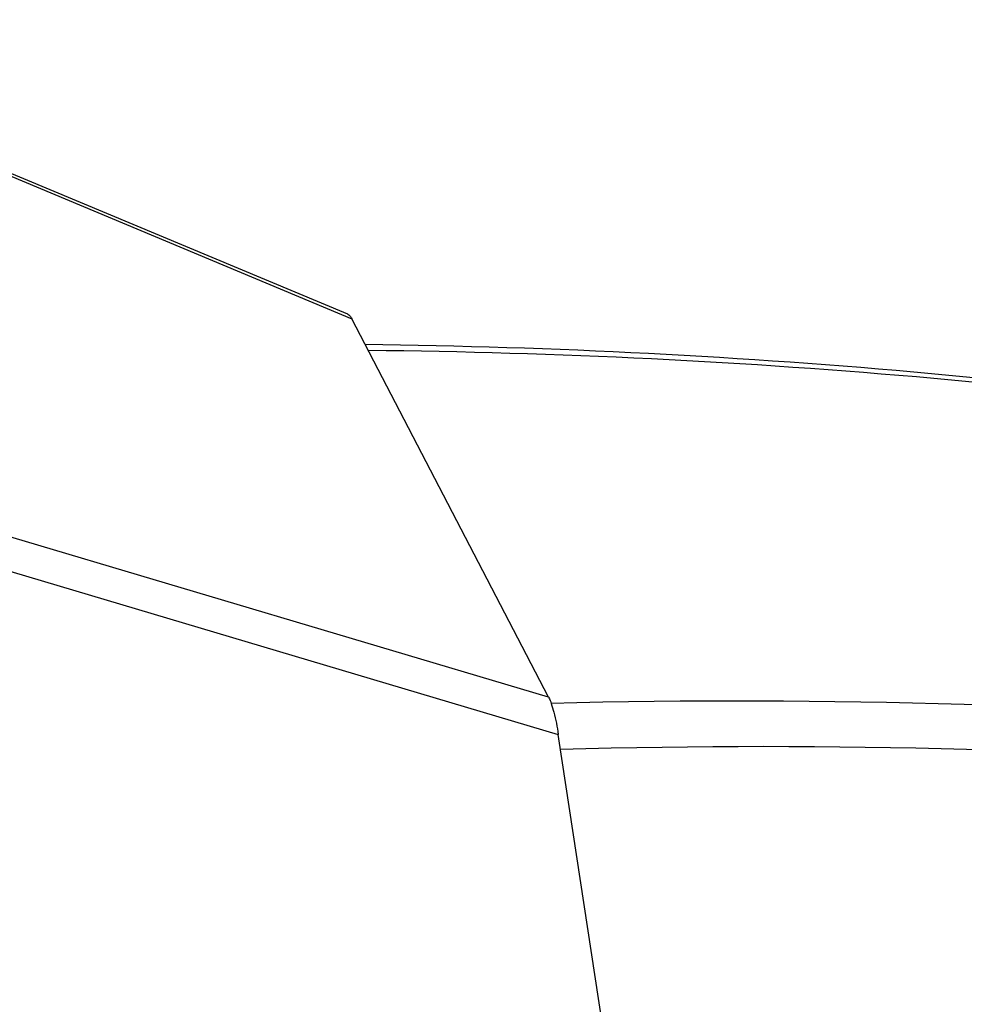
# Model space of a CAD drawing. Units: millimetres. Extents: x 0 to 594, y 0 to 420.
# Drawn here: x 103 to 108, y 190 to 196 of the extents above; entities that cross this region are included whole.
import ezdxf

# ---------------------------------------------------------------- set-up
doc = ezdxf.new("R2010")
doc.units = ezdxf.units.MM
doc.header["$LTSCALE"] = 32.67
doc.layers.add('607065095-000_CL', color=7, linetype='CONTINUOUS')
doc.layers.add('607081402-000_CL', color=7, linetype='CONTINUOUS')

msp = doc.modelspace()

# ---------------------------------------------------------------- linework, layer by layer
at = {"layer": '607065095-000_CL', "color": 9, "linetype": 'CONTINUOUS'}
for p, q in [((100.3732, 196.1126), (104.4892, 194.3906)), ((105.6215, 192.2121), (101.8106, 193.347)), ((101.8661, 193.1324), (105.677, 191.9975))]:
    msp.add_line(p, q, dxfattribs=at)
at = {"layer": '607065095-000_CL', "color": 7, "linetype": 'CONTINUOUS'}
for p, q in [((104.4662, 194.4168), (100.4528, 196.0959)), ((105.6215, 192.2121), (104.4892, 194.3906)), ((106.4851, 186.6779), (105.677, 191.9975))]:
    msp.add_line(p, q, dxfattribs=at)
for points, knots in [([(104.4662, 194.4172), (104.4706, 194.4153), (104.4798, 194.4069), (104.4859, 194.3968), (104.4892, 194.3906)], [0, 0, 0, 0, 0.407295, 1, 1, 1, 1]), ([(105.6215, 192.2121), (105.6276, 192.2002), (105.6386, 192.1714), (105.6591, 192.1002), (105.6704, 192.0404), (105.677, 191.9975)], [0, 0, 0, 0, 0.181078, 0.413625, 1, 1, 1, 1])]:
    msp.add_open_spline(points, degree=3, knots=knots, dxfattribs=at)
at = {"layer": '607081402-000_CL', "color": 7, "linetype": 'CONTINUOUS'}
msp.add_open_spline([(104.5659, 194.2436), (105.6534, 194.2305), (107.8158, 194.1204), (111.0179, 193.6986), (114.1426, 193.023), (116.1715, 192.403), (117.1662, 192.0521)], degree=3, knots=[0, 0, 0, 0, 0.254059, 0.505135, 0.753628, 1, 1, 1, 1], dxfattribs=at)
at = {"layer": '607081402-000_CL', "color": 9, "linetype": 'CONTINUOUS'}
for points, knots in [([(117.1629, 192.0427), (116.1703, 192.3912), (114.1452, 193.0065), (111.0263, 193.6754), (107.8294, 194.0908), (105.6704, 194.1967), (104.5845, 194.2078)], [0, 0, 0, 0, 0.246244, 0.494687, 0.745803, 1, 1, 1, 1]), ([(105.6357, 192.1777), (107.2186, 192.2184), (110.3638, 192.1235), (113.4769, 191.6606), (114.9986, 191.3385)], [0, 0, 0, 0, 0.504453, 1, 1, 1, 1]), ([(114.9016, 191.1207), (113.4032, 191.4291), (110.3398, 191.8698), (107.2467, 191.9541), (105.6902, 191.9109)], [0, 0, 0, 0, 0.495587, 1, 1, 1, 1])]:
    msp.add_open_spline(points, degree=3, knots=knots, dxfattribs=at)

doc.saveas('drawing.dxf')
